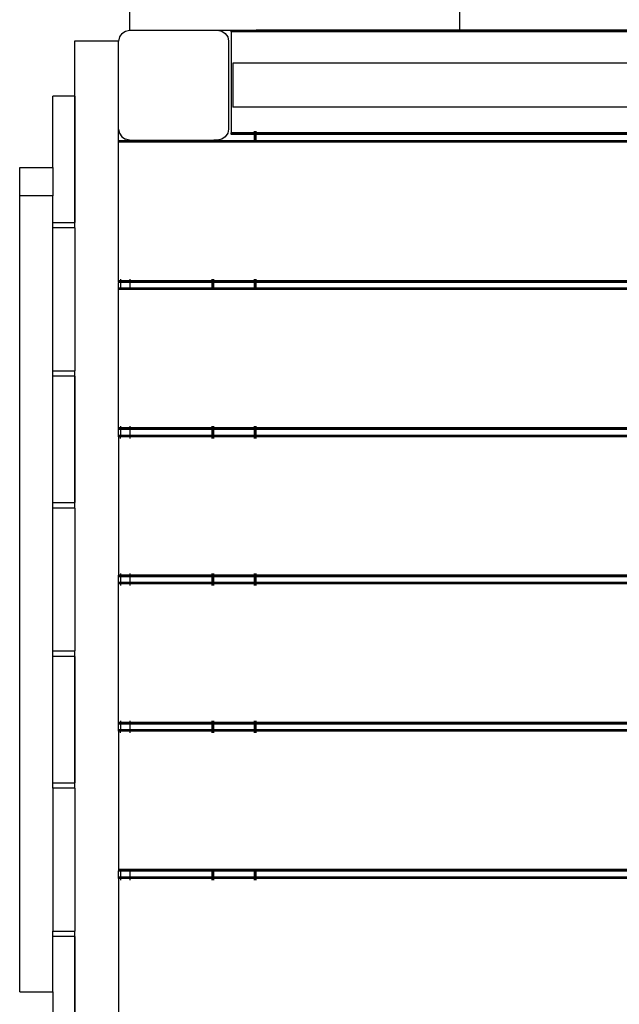
# Model space of a CAD drawing. Extents: x -5605 to 5605, y -7291 to 7291.
# Drawn here: x 456 to 1001, y 4884 to 5780 of the extents above; entities that cross this region are included whole.
import ezdxf

# ---------------------------------------------------------------- set-up
doc = ezdxf.new("R2010")
doc.units = 0
doc.layers.get('0').update_dxf_attribs({"linetype": 'CONTINUOUS'})

# ---------------------------------------------------------------- blocks, each defined once
blk = doc.blocks.new('005372')
for p, q in [((555.75, 5791.44), (555.75, 5770.44)), ((855.75, 5791.44), (855.75, 5770.44)), ((546.51, 5764.26), (545.75, 5760.44)), ((548.68, 5767.51), (546.51, 5764.26)), ((548.68, 5767.51), (551.92, 5769.68)), ((551.92, 5769.68), (555.75, 5770.44)), ((555.75, 5770.44), (635.75, 5770.44)), ((635.75, 5770.44), (639.58, 5769.68)), ((635.75, 5770.44), (648.25, 5770.44)), ((639.58, 5769.68), (642.82, 5767.51)), ((642.82, 5767.51), (644.99, 5764.26)), ((644.99, 5764.26), (645.75, 5760.44)), ((648.25, 5770.04), (648.25, 5770.44)), ((648.25, 5770.44), (669.25, 5770.44)), ((648.25, 5768.94), (648.25, 5770.04)), ((669.25, 5770.04), (648.25, 5770.04)), ((669.25, 5768.94), (648.25, 5768.94)), ((648.25, 5768.94), (648.25, 5676.94)), ((669.25, 5770.44), (670.35, 5770.44)), ((669.25, 5770.04), (669.25, 5770.44)), ((669.25, 5768.94), (669.25, 5770.04)), ((670.35, 5770.04), (669.25, 5770.04)), ((670.35, 5768.94), (669.25, 5768.94)), ((670.35, 5770.44), (670.75, 5770.44)), ((670.35, 5770.04), (670.35, 5770.44)), ((670.35, 5768.94), (670.35, 5770.04)), ((670.75, 5770.04), (670.35, 5770.04)), ((670.75, 5768.94), (670.35, 5768.94)), ((670.75, 5770.44), (670.75, 5770.04)), ((855.75, 5770.44), (670.75, 5770.44)), ((670.75, 5770.04), (1420.75, 5770.04)), ((670.75, 5770.04), (670.75, 5768.94)), ((1420.75, 5768.94), (670.75, 5768.94)), ((1235.75, 5770.44), (855.75, 5770.44)), ((505.75, 5760.44), (505.75, 5710.44)), ((545.75, 5760.44), (505.75, 5760.44)), ((545.75, 5680.44), (545.75, 5760.44)), ((645.75, 5760.44), (645.75, 5680.44)), ((649.75, 5740.44), (649.75, 5700.44)), ((1441.75, 5740.44), (649.75, 5740.44)), ((485.75, 5645.6), (485.78, 5710.44)), ((505.75, 5710.44), (485.78, 5710.44)), ((505.75, 5710.44), (505.78, 5710.44)), ((505.75, 5710.44), (505.75, 5595.44)), ((505.78, 5710.44), (505.78, 5595.44)), ((1441.75, 5700.44), (649.75, 5700.44)), ((545.75, 5680.44), (546.51, 5676.61)), ((545.75, 5669.94), (545.75, 5680.44)), ((546.51, 5676.61), (548.68, 5673.37)), ((548.68, 5673.37), (551.92, 5671.2)), ((642.82, 5673.37), (639.58, 5671.2)), ((644.99, 5676.61), (642.82, 5673.37)), ((645.75, 5680.44), (644.99, 5676.61)), ((648.25, 5675.84), (648.25, 5676.94)), ((669.25, 5676.94), (648.25, 5676.94)), ((648.25, 5675.84), (648.25, 5675.44)), ((669.25, 5675.84), (648.25, 5675.84)), ((669.25, 5675.45), (648.25, 5675.44)), ((669.25, 5676.94), (669.25, 5678.44)), ((669.25, 5675.84), (669.25, 5676.94)), ((670.35, 5676.94), (669.25, 5676.94)), ((670.35, 5675.84), (669.25, 5675.84)), ((670.35, 5675.45), (669.25, 5675.45)), ((669.25, 5669.94), (669.25, 5675.45)), ((670.35, 5676.94), (670.35, 5678.44)), ((670.35, 5675.84), (670.35, 5676.94)), ((670.75, 5676.94), (670.35, 5676.94)), ((670.75, 5675.84), (670.35, 5675.84)), ((670.35, 5669.94), (670.35, 5675.45)), ((670.75, 5675.45), (670.35, 5675.45)), ((670.75, 5676.94), (670.75, 5678.44)), ((670.75, 5675.84), (670.75, 5676.94)), ((1420.75, 5676.94), (670.75, 5676.94)), ((1420.75, 5675.83), (670.75, 5675.84)), ((670.75, 5669.94), (670.75, 5675.45)), ((1420.75, 5675.44), (670.75, 5675.45)), ((545.75, 5669.54), (545.75, 5669.94)), ((545.75, 5669.94), (630.75, 5669.94)), ((545.75, 5668.44), (545.75, 5669.54)), ((630.75, 5669.54), (545.75, 5669.54)), ((630.75, 5668.44), (545.75, 5668.44)), ((545.75, 5542.44), (545.75, 5668.44)), ((555.75, 5670.44), (551.92, 5671.2)), ((555.75, 5670.44), (630.75, 5670.44)), ((630.75, 5669.94), (630.75, 5670.44)), ((630.75, 5670.44), (631.15, 5670.44)), ((630.75, 5669.94), (631.15, 5669.94)), ((630.75, 5669.54), (630.75, 5669.94)), ((630.75, 5668.44), (630.75, 5669.54)), ((631.15, 5669.54), (630.75, 5669.54)), ((631.15, 5668.44), (630.75, 5668.44)), ((631.15, 5669.94), (631.15, 5670.44)), ((631.15, 5670.44), (632.25, 5670.44)), ((631.15, 5669.54), (631.15, 5669.94)), ((631.15, 5669.94), (632.25, 5669.94)), ((631.15, 5668.44), (631.15, 5669.54)), ((632.25, 5669.54), (631.15, 5669.54)), ((632.25, 5668.44), (631.15, 5668.44)), ((632.25, 5669.94), (632.25, 5670.44)), ((635.75, 5670.44), (632.25, 5670.44)), ((632.25, 5669.54), (632.25, 5669.94)), ((632.25, 5669.94), (669.25, 5669.94)), ((632.25, 5668.44), (632.25, 5669.54)), ((669.25, 5669.54), (632.25, 5669.54)), ((669.25, 5668.44), (632.25, 5668.44)), ((639.58, 5671.2), (635.75, 5670.44)), ((669.25, 5669.54), (669.25, 5669.94)), ((669.25, 5669.94), (670.35, 5669.94)), ((669.25, 5668.44), (669.25, 5669.54)), ((670.35, 5669.54), (669.25, 5669.54)), ((670.35, 5668.44), (669.25, 5668.44)), ((670.35, 5669.54), (670.35, 5669.94)), ((670.35, 5669.94), (670.75, 5669.94)), ((670.35, 5668.44), (670.35, 5669.54)), ((670.75, 5669.54), (670.35, 5669.54)), ((670.75, 5668.44), (670.35, 5668.44)), ((670.75, 5669.54), (670.75, 5669.94)), ((670.75, 5669.94), (1420.75, 5669.94)), ((670.75, 5668.44), (670.75, 5669.54)), ((1420.75, 5669.54), (670.75, 5669.54)), ((1420.75, 5668.44), (670.75, 5668.44)), ((455.75, 5619.72), (455.75, 5645.6)), ((455.75, 5645.6), (485.75, 5645.6)), ((485.75, 5645.6), (485.75, 5619.72)), ((485.75, 5619.72), (455.75, 5619.72)), ((455.75, 4895.27), (455.75, 5619.72)), ((485.78, 5595.44), (485.75, 5619.72)), ((485.78, 5595.44), (505.75, 5595.44)), ((485.78, 5590.44), (485.78, 5595.44)), ((505.75, 5595.44), (505.75, 5590.44)), ((505.78, 5595.44), (505.75, 5595.44)), ((485.78, 5460.44), (485.78, 5590.44)), ((505.75, 5590.44), (485.78, 5590.44)), ((505.75, 5590.44), (505.78, 5590.44)), ((505.78, 5590.44), (505.78, 5460.44)), ((547.35, 5542.44), (545.75, 5542.44)), ((545.75, 5541.34), (545.75, 5542.44)), ((547.35, 5541.34), (545.75, 5541.34)), ((545.75, 5541.34), (545.75, 5540.94)), ((547.35, 5540.94), (545.75, 5540.94)), ((545.75, 5535.94), (545.75, 5540.94)), ((547.35, 5543.94), (547.35, 5542.44)), ((556.35, 5542.44), (547.35, 5542.44)), ((556.35, 5541.34), (547.35, 5541.34)), ((547.35, 5541.34), (547.35, 5540.94)), ((556.35, 5540.94), (547.35, 5540.94)), ((547.35, 5540.94), (547.35, 5535.94)), ((556.35, 5542.44), (556.35, 5543.94)), ((630.75, 5542.44), (556.35, 5542.44)), ((630.75, 5541.34), (556.35, 5541.34)), ((556.35, 5540.94), (556.35, 5541.34)), ((630.75, 5540.94), (556.35, 5540.94)), ((556.35, 5535.94), (556.35, 5540.94)), ((630.75, 5542.44), (630.75, 5543.94)), ((631.15, 5542.44), (630.75, 5542.44)), ((630.75, 5540.94), (630.75, 5541.34)), ((631.15, 5541.34), (630.75, 5541.34)), ((630.75, 5535.94), (630.75, 5540.94)), ((631.15, 5540.94), (630.75, 5540.94)), ((631.15, 5542.44), (631.15, 5543.94)), ((632.25, 5542.44), (631.15, 5542.44)), ((631.15, 5540.94), (631.15, 5541.34)), ((632.25, 5541.34), (631.15, 5541.34)), ((631.15, 5535.94), (631.15, 5540.94)), ((632.25, 5540.94), (631.15, 5540.94)), ((632.25, 5542.44), (632.25, 5543.94)), ((669.25, 5542.44), (632.25, 5542.44)), ((632.25, 5540.94), (632.25, 5541.34)), ((669.25, 5541.34), (632.25, 5541.34)), ((632.25, 5535.94), (632.25, 5540.94)), ((669.25, 5540.94), (632.25, 5540.94)), ((669.25, 5542.44), (669.25, 5543.94)), ((670.35, 5542.44), (669.25, 5542.44)), ((669.25, 5540.94), (669.25, 5541.34)), ((670.35, 5541.34), (669.25, 5541.34)), ((669.25, 5535.94), (669.25, 5540.94)), ((670.35, 5540.94), (669.25, 5540.94)), ((670.35, 5542.44), (670.35, 5543.94)), ((670.75, 5542.44), (670.35, 5542.44)), ((670.35, 5540.94), (670.35, 5541.34)), ((670.75, 5541.34), (670.35, 5541.34)), ((670.35, 5535.94), (670.35, 5540.94)), ((670.75, 5540.94), (670.35, 5540.94)), ((670.75, 5542.44), (670.75, 5543.94)), ((1420.75, 5542.44), (670.75, 5542.44)), ((670.75, 5540.94), (670.75, 5541.34)), ((1420.75, 5541.34), (670.75, 5541.34)), ((670.75, 5535.94), (670.75, 5540.94)), ((1420.75, 5540.94), (670.75, 5540.94)), ((545.75, 5535.54), (545.75, 5535.94)), ((545.75, 5535.94), (547.35, 5535.94)), ((545.75, 5534.44), (545.75, 5535.54)), ((547.35, 5535.54), (545.75, 5535.54)), ((547.35, 5534.44), (545.75, 5534.44)), ((545.75, 5408.44), (545.75, 5534.44)), ((547.35, 5535.94), (556.35, 5535.94)), ((547.35, 5535.94), (547.35, 5535.54)), ((547.35, 5535.54), (547.35, 5534.44)), ((556.35, 5535.54), (547.35, 5535.54)), ((556.35, 5534.44), (547.35, 5534.44)), ((556.35, 5535.54), (556.35, 5535.94)), ((556.35, 5535.94), (630.75, 5535.94)), ((556.35, 5534.44), (556.35, 5535.54)), ((630.75, 5535.54), (556.35, 5535.54)), ((630.75, 5534.44), (556.35, 5534.44)), ((630.75, 5535.54), (630.75, 5535.94)), ((630.75, 5535.94), (631.15, 5535.94)), ((630.75, 5534.44), (630.75, 5535.54)), ((631.15, 5535.54), (630.75, 5535.54)), ((631.15, 5534.44), (630.75, 5534.44)), ((631.15, 5535.54), (631.15, 5535.94)), ((631.15, 5535.94), (632.25, 5535.94)), ((631.15, 5534.44), (631.15, 5535.54)), ((632.25, 5535.54), (631.15, 5535.54)), ((632.25, 5534.44), (631.15, 5534.44)), ((632.25, 5535.54), (632.25, 5535.94)), ((632.25, 5535.94), (669.25, 5535.94)), ((632.25, 5534.44), (632.25, 5535.54)), ((669.25, 5535.54), (632.25, 5535.54)), ((669.25, 5534.44), (632.25, 5534.44)), ((669.25, 5535.54), (669.25, 5535.94)), ((669.25, 5535.94), (670.35, 5535.94)), ((669.25, 5534.44), (669.25, 5535.54)), ((670.35, 5535.54), (669.25, 5535.54)), ((670.35, 5534.44), (669.25, 5534.44)), ((670.35, 5535.54), (670.35, 5535.94)), ((670.35, 5535.94), (670.75, 5535.94)), ((670.35, 5534.44), (670.35, 5535.54)), ((670.75, 5535.54), (670.35, 5535.54)), ((670.75, 5534.44), (670.35, 5534.44)), ((670.75, 5535.54), (670.75, 5535.94)), ((670.75, 5535.94), (1420.75, 5535.94)), ((670.75, 5534.44), (670.75, 5535.54)), ((1420.75, 5535.54), (670.75, 5535.54)), ((1420.75, 5534.44), (670.75, 5534.44)), ((485.78, 5460.44), (505.75, 5460.44)), ((485.78, 5455.44), (485.78, 5460.44)), ((505.75, 5460.44), (505.75, 5455.44)), ((505.78, 5460.44), (505.75, 5460.44)), ((485.78, 5340.44), (485.78, 5455.44)), ((505.75, 5455.44), (485.78, 5455.44)), ((505.75, 5455.44), (505.78, 5455.44)), ((505.75, 5455.44), (505.75, 5340.44)), ((505.78, 5455.44), (505.78, 5340.44)), ((547.35, 5408.44), (545.75, 5408.44)), ((545.75, 5407.34), (545.75, 5408.44)), ((545.75, 5406.94), (545.75, 5407.34)), ((547.35, 5407.34), (545.75, 5407.34)), ((547.35, 5406.94), (545.75, 5406.94)), ((545.75, 5401.94), (545.75, 5406.94)), ((547.35, 5409.94), (547.35, 5408.44)), ((556.35, 5408.44), (547.35, 5408.44)), ((556.35, 5407.35), (547.35, 5407.34)), ((547.35, 5407.34), (547.35, 5406.94)), ((556.35, 5406.94), (547.35, 5406.94)), ((547.35, 5406.94), (547.35, 5401.94)), ((556.35, 5408.44), (556.35, 5409.94)), ((630.75, 5408.44), (556.35, 5408.44)), ((630.75, 5407.34), (556.35, 5407.35)), ((556.35, 5406.94), (556.35, 5407.35)), ((630.75, 5406.94), (556.35, 5406.94)), ((556.35, 5401.94), (556.35, 5406.94)), ((630.75, 5408.44), (630.75, 5409.94)), ((631.15, 5408.44), (630.75, 5408.44)), ((630.75, 5406.94), (630.75, 5407.34)), ((631.15, 5407.34), (630.75, 5407.34)), ((630.75, 5401.94), (630.75, 5406.94)), ((631.15, 5406.94), (630.75, 5406.94)), ((631.15, 5408.44), (631.15, 5409.94)), ((632.25, 5408.44), (631.15, 5408.44)), ((631.15, 5406.94), (631.15, 5407.34)), ((632.25, 5407.34), (631.15, 5407.34)), ((631.15, 5401.94), (631.15, 5406.94)), ((632.25, 5406.94), (631.15, 5406.94)), ((632.25, 5408.44), (632.25, 5409.94)), ((669.25, 5408.44), (632.25, 5408.44)), ((632.25, 5406.94), (632.25, 5407.34)), ((669.25, 5407.34), (632.25, 5407.34)), ((632.25, 5401.94), (632.25, 5406.94)), ((669.25, 5406.94), (632.25, 5406.94)), ((669.25, 5408.44), (669.25, 5409.94)), ((670.35, 5408.44), (669.25, 5408.44)), ((669.25, 5406.94), (669.25, 5407.34)), ((670.35, 5407.34), (669.25, 5407.34)), ((669.25, 5401.94), (669.25, 5406.94)), ((670.35, 5406.94), (669.25, 5406.94)), ((670.35, 5408.44), (670.35, 5409.94)), ((670.75, 5408.44), (670.35, 5408.44)), ((670.35, 5406.94), (670.35, 5407.34)), ((670.75, 5407.34), (670.35, 5407.34)), ((670.35, 5401.94), (670.35, 5406.94)), ((670.75, 5406.94), (670.35, 5406.94)), ((670.75, 5408.44), (670.75, 5409.94)), ((1420.75, 5408.44), (670.75, 5408.44)), ((670.75, 5406.94), (670.75, 5407.34)), ((1420.75, 5407.34), (670.75, 5407.34)), ((670.75, 5401.94), (670.75, 5406.94)), ((1420.75, 5406.94), (670.75, 5406.94)), ((545.75, 5401.54), (545.75, 5401.94)), ((545.75, 5401.94), (547.35, 5401.94)), ((545.75, 5400.44), (545.75, 5401.54)), ((547.35, 5401.54), (545.75, 5401.54)), ((547.35, 5400.44), (545.75, 5400.44)), ((545.75, 5400.44), (545.75, 5274.44)), ((547.35, 5401.94), (556.35, 5401.94)), ((547.35, 5401.94), (547.35, 5401.54)), ((556.35, 5401.54), (547.35, 5401.54)), ((547.35, 5401.54), (547.35, 5400.44)), ((556.35, 5400.44), (547.35, 5400.44)), ((547.35, 5398.94), (547.35, 5400.44)), ((556.35, 5401.94), (630.75, 5401.94)), ((556.35, 5401.54), (556.35, 5401.94)), ((556.35, 5400.44), (556.35, 5401.54)), ((630.75, 5401.54), (556.35, 5401.54)), ((556.35, 5398.94), (556.35, 5400.44)), ((630.75, 5400.44), (556.35, 5400.44)), ((630.75, 5401.54), (630.75, 5401.94)), ((630.75, 5401.94), (631.15, 5401.94)), ((630.75, 5400.53), (630.75, 5401.54)), ((631.15, 5401.54), (630.75, 5401.54)), ((630.75, 5398.94), (630.75, 5400.44)), ((631.15, 5400.44), (630.75, 5400.44)), ((631.15, 5401.54), (631.15, 5401.94)), ((631.15, 5401.94), (632.25, 5401.94)), ((631.15, 5400.53), (631.15, 5401.54)), ((632.25, 5401.54), (631.15, 5401.54)), ((631.15, 5398.94), (631.15, 5400.44)), ((632.25, 5400.44), (631.15, 5400.44)), ((632.25, 5401.54), (632.25, 5401.94)), ((632.25, 5401.94), (669.25, 5401.94)), ((632.25, 5400.53), (632.25, 5401.54)), ((669.25, 5401.54), (632.25, 5401.54)), ((632.25, 5398.94), (632.25, 5400.44)), ((669.25, 5400.44), (632.25, 5400.44)), ((669.25, 5401.54), (669.25, 5401.94)), ((669.25, 5401.94), (670.35, 5401.94)), ((669.25, 5400.57), (669.25, 5401.54)), ((670.35, 5401.54), (669.25, 5401.54)), ((669.25, 5398.94), (669.25, 5400.44)), ((670.35, 5400.44), (669.25, 5400.44)), ((670.35, 5401.54), (670.35, 5401.94)), ((670.35, 5401.94), (670.75, 5401.94)), ((670.35, 5400.57), (670.35, 5401.54)), ((670.75, 5401.54), (670.35, 5401.54)), ((670.35, 5398.94), (670.35, 5400.44)), ((670.75, 5400.44), (670.35, 5400.44)), ((670.75, 5401.54), (670.75, 5401.94)), ((670.75, 5401.94), (1420.75, 5401.94)), ((670.75, 5400.58), (670.75, 5401.54)), ((1420.75, 5401.54), (670.75, 5401.54)), ((670.75, 5398.94), (670.75, 5400.44)), ((1420.75, 5400.44), (670.75, 5400.44)), ((485.78, 5340.44), (505.75, 5340.44)), ((485.78, 5335.44), (485.78, 5340.44)), ((485.78, 5205.44), (485.78, 5335.44)), ((505.75, 5335.44), (485.78, 5335.44)), ((505.75, 5340.44), (505.75, 5335.44)), ((505.78, 5340.44), (505.75, 5340.44)), ((505.75, 5335.44), (505.78, 5335.44)), ((505.78, 5335.44), (505.78, 5205.44)), ((547.35, 5274.44), (545.75, 5274.44)), ((545.75, 5273.34), (545.75, 5274.44)), ((545.75, 5272.94), (545.75, 5273.34)), ((547.35, 5273.34), (545.75, 5273.34)), ((547.35, 5272.94), (545.75, 5272.94)), ((545.75, 5267.94), (545.75, 5272.94)), ((547.35, 5275.94), (547.35, 5274.44)), ((556.35, 5274.44), (547.35, 5274.44)), ((556.35, 5273.35), (547.35, 5273.34)), ((547.35, 5273.34), (547.35, 5272.94)), ((556.35, 5272.94), (547.35, 5272.94)), ((547.35, 5272.94), (547.35, 5267.94)), ((556.35, 5274.44), (556.35, 5275.94)), ((630.75, 5274.44), (556.35, 5274.44)), ((556.35, 5272.94), (556.35, 5273.35)), ((630.75, 5273.34), (556.35, 5273.35)), ((556.35, 5267.94), (556.35, 5272.94)), ((630.75, 5272.94), (556.35, 5272.94)), ((630.75, 5274.44), (630.75, 5275.94)), ((631.15, 5274.44), (630.75, 5274.44)), ((630.75, 5272.94), (630.75, 5273.34)), ((631.15, 5273.34), (630.75, 5273.34)), ((630.75, 5267.94), (630.75, 5272.94)), ((631.15, 5272.94), (630.75, 5272.94)), ((631.15, 5274.44), (631.15, 5275.94)), ((632.25, 5274.44), (631.15, 5274.44)), ((631.15, 5272.94), (631.15, 5273.34)), ((632.25, 5273.34), (631.15, 5273.34)), ((631.15, 5267.94), (631.15, 5272.94)), ((632.25, 5272.94), (631.15, 5272.94)), ((632.25, 5274.44), (632.25, 5275.94)), ((669.25, 5274.44), (632.25, 5274.44)), ((632.25, 5272.94), (632.25, 5273.34)), ((669.25, 5273.34), (632.25, 5273.34)), ((632.25, 5267.94), (632.25, 5272.94)), ((669.25, 5272.94), (632.25, 5272.94)), ((669.25, 5274.44), (669.25, 5275.94)), ((670.35, 5274.44), (669.25, 5274.44)), ((669.25, 5272.94), (669.25, 5273.34)), ((670.35, 5273.34), (669.25, 5273.34)), ((669.25, 5267.94), (669.25, 5272.94)), ((670.35, 5272.94), (669.25, 5272.94)), ((670.35, 5274.44), (670.35, 5275.94)), ((670.75, 5274.44), (670.35, 5274.44)), ((670.35, 5272.94), (670.35, 5273.34)), ((670.75, 5273.34), (670.35, 5273.34)), ((670.35, 5267.94), (670.35, 5272.94)), ((670.75, 5272.94), (670.35, 5272.94)), ((670.75, 5274.44), (670.75, 5275.94)), ((1420.75, 5274.44), (670.75, 5274.44)), ((670.75, 5272.94), (670.75, 5273.34)), ((1420.75, 5273.34), (670.75, 5273.34)), ((670.75, 5267.94), (670.75, 5272.94)), ((1420.75, 5272.94), (670.75, 5272.94)), ((545.75, 5267.54), (545.75, 5267.94)), ((545.75, 5267.94), (547.35, 5267.94)), ((547.35, 5267.54), (545.75, 5267.54)), ((545.75, 5266.44), (545.75, 5267.54)), ((547.35, 5266.44), (545.75, 5266.44)), ((545.75, 5140.44), (545.75, 5266.44)), ((547.35, 5267.94), (547.35, 5267.54)), ((547.35, 5267.94), (556.35, 5267.94)), ((556.35, 5267.54), (547.35, 5267.54)), ((547.35, 5266.44), (547.35, 5264.94)), ((556.35, 5266.44), (547.35, 5266.44)), ((556.35, 5267.54), (556.35, 5267.94)), ((556.35, 5267.94), (630.75, 5267.94)), ((630.75, 5267.54), (556.35, 5267.54)), ((556.35, 5264.94), (556.35, 5266.44)), ((630.75, 5266.44), (556.35, 5266.44)), ((630.75, 5267.54), (630.75, 5267.94)), ((630.75, 5267.94), (631.15, 5267.94)), ((631.15, 5267.54), (630.75, 5267.54)), ((630.75, 5264.94), (630.75, 5266.44)), ((631.15, 5266.44), (630.75, 5266.44)), ((631.15, 5267.54), (631.15, 5267.94)), ((631.15, 5267.94), (632.25, 5267.94)), ((632.25, 5267.54), (631.15, 5267.54)), ((631.15, 5264.94), (631.15, 5266.44)), ((632.25, 5266.44), (631.15, 5266.44)), ((632.25, 5267.54), (632.25, 5267.94)), ((632.25, 5267.94), (669.25, 5267.94)), ((669.25, 5267.54), (632.25, 5267.54)), ((632.25, 5264.94), (632.25, 5266.44)), ((669.25, 5266.44), (632.25, 5266.44)), ((669.25, 5267.54), (669.25, 5267.94)), ((669.25, 5267.94), (670.35, 5267.94)), ((670.35, 5267.54), (669.25, 5267.54)), ((669.25, 5264.94), (669.25, 5266.44)), ((670.35, 5266.44), (669.25, 5266.44)), ((670.35, 5267.54), (670.35, 5267.94)), ((670.35, 5267.94), (670.75, 5267.94)), ((670.75, 5267.54), (670.35, 5267.54)), ((670.35, 5264.94), (670.35, 5266.44)), ((670.75, 5266.44), (670.35, 5266.44)), ((670.75, 5267.54), (670.75, 5267.94)), ((670.75, 5267.94), (1420.75, 5267.94)), ((1420.75, 5267.54), (670.75, 5267.54)), ((670.75, 5264.94), (670.75, 5266.44)), ((1420.75, 5266.44), (670.75, 5266.44)), ((485.78, 5205.44), (505.75, 5205.44)), ((485.78, 5200.44), (485.78, 5205.44)), ((485.78, 5085.44), (485.78, 5200.44)), ((505.75, 5200.44), (485.78, 5200.44)), ((505.75, 5205.44), (505.75, 5200.44)), ((505.78, 5205.44), (505.75, 5205.44)), ((505.75, 5200.44), (505.78, 5200.44)), ((505.75, 5200.44), (505.75, 5085.44)), ((505.78, 5200.44), (505.78, 5085.44)), ((547.35, 5140.44), (545.75, 5140.44)), ((545.75, 5139.34), (545.75, 5140.44)), ((545.75, 5138.94), (545.75, 5139.34)), ((547.35, 5139.34), (545.75, 5139.34)), ((547.35, 5138.94), (545.75, 5138.94)), ((545.75, 5133.94), (545.75, 5138.94)), ((547.35, 5141.94), (547.35, 5140.44)), ((556.35, 5140.44), (547.35, 5140.44)), ((556.35, 5139.34), (547.35, 5139.34)), ((547.35, 5139.34), (547.35, 5138.94)), ((556.35, 5138.94), (547.35, 5138.94)), ((547.35, 5138.94), (547.35, 5133.94)), ((556.35, 5140.44), (556.35, 5141.94)), ((630.75, 5140.44), (556.35, 5140.44)), ((556.35, 5138.94), (556.35, 5139.34)), ((630.75, 5139.34), (556.35, 5139.34)), ((556.35, 5133.94), (556.35, 5138.94)), ((630.75, 5138.94), (556.35, 5138.94)), ((630.75, 5140.44), (630.75, 5141.94)), ((631.15, 5140.44), (630.75, 5140.44)), ((630.75, 5138.94), (630.75, 5139.34)), ((631.15, 5139.34), (630.75, 5139.34)), ((630.75, 5133.94), (630.75, 5138.94)), ((631.15, 5138.94), (630.75, 5138.94)), ((631.15, 5140.44), (631.15, 5141.94)), ((632.25, 5140.44), (631.15, 5140.44)), ((631.15, 5138.94), (631.15, 5139.34)), ((632.25, 5139.34), (631.15, 5139.34)), ((631.15, 5133.94), (631.15, 5138.94)), ((632.25, 5138.94), (631.15, 5138.94)), ((632.25, 5140.44), (632.25, 5141.94)), ((669.25, 5140.44), (632.25, 5140.44)), ((632.25, 5138.94), (632.25, 5139.34)), ((669.25, 5139.34), (632.25, 5139.34)), ((632.25, 5133.94), (632.25, 5138.94)), ((669.25, 5138.94), (632.25, 5138.94)), ((669.25, 5140.44), (669.25, 5141.94)), ((670.35, 5140.44), (669.25, 5140.44)), ((669.25, 5138.94), (669.25, 5139.34)), ((670.35, 5139.34), (669.25, 5139.34)), ((669.25, 5133.94), (669.25, 5138.94)), ((670.35, 5138.94), (669.25, 5138.94)), ((670.35, 5140.44), (670.35, 5141.94)), ((670.75, 5140.44), (670.35, 5140.44)), ((670.35, 5138.94), (670.35, 5139.34)), ((670.75, 5139.34), (670.35, 5139.34)), ((670.35, 5133.94), (670.35, 5138.94)), ((670.75, 5138.94), (670.35, 5138.94)), ((670.75, 5140.44), (670.75, 5141.94)), ((1420.75, 5140.44), (670.75, 5140.44)), ((670.75, 5138.94), (670.75, 5139.34)), ((1420.75, 5139.34), (670.75, 5139.34)), ((670.75, 5133.94), (670.75, 5138.94)), ((1420.75, 5138.94), (670.75, 5138.94)), ((545.75, 5133.54), (545.75, 5133.94)), ((545.75, 5133.94), (547.35, 5133.94)), ((547.35, 5133.54), (545.75, 5133.54)), ((545.75, 5132.44), (545.75, 5133.54)), ((547.35, 5132.44), (545.75, 5132.44)), ((545.75, 5132.44), (545.75, 5006.44)), ((547.35, 5133.94), (547.35, 5133.54)), ((547.35, 5133.94), (556.35, 5133.94)), ((556.35, 5133.54), (547.35, 5133.54)), ((556.35, 5132.44), (547.35, 5132.44)), ((547.35, 5130.94), (547.35, 5132.44)), ((556.35, 5133.54), (556.35, 5133.94)), ((556.35, 5133.94), (630.75, 5133.94)), ((630.75, 5133.54), (556.35, 5133.54)), ((556.35, 5130.94), (556.35, 5132.44)), ((630.75, 5132.44), (556.35, 5132.44)), ((630.75, 5133.54), (630.75, 5133.94)), ((630.75, 5133.94), (631.15, 5133.94)), ((631.15, 5133.54), (630.75, 5133.54)), ((630.75, 5130.94), (630.75, 5132.44)), ((631.15, 5132.44), (630.75, 5132.44)), ((631.15, 5133.54), (631.15, 5133.94)), ((631.15, 5133.94), (632.25, 5133.94)), ((632.25, 5133.54), (631.15, 5133.54)), ((631.15, 5130.94), (631.15, 5132.44)), ((632.25, 5132.44), (631.15, 5132.44)), ((632.25, 5133.54), (632.25, 5133.94)), ((632.25, 5133.94), (669.25, 5133.94)), ((669.25, 5133.54), (632.25, 5133.54)), ((632.25, 5130.94), (632.25, 5132.44)), ((669.25, 5132.44), (632.25, 5132.44)), ((669.25, 5133.54), (669.25, 5133.94)), ((669.25, 5133.94), (670.35, 5133.94)), ((670.35, 5133.54), (669.25, 5133.54)), ((669.25, 5130.94), (669.25, 5132.44)), ((670.35, 5132.44), (669.25, 5132.44)), ((670.35, 5133.54), (670.35, 5133.94)), ((670.35, 5133.94), (670.75, 5133.94)), ((670.75, 5133.54), (670.35, 5133.54)), ((670.35, 5130.94), (670.35, 5132.44)), ((670.75, 5132.44), (670.35, 5132.44)), ((670.75, 5133.54), (670.75, 5133.94)), ((670.75, 5133.94), (1420.75, 5133.94)), ((1420.75, 5133.54), (670.75, 5133.54)), ((670.75, 5130.94), (670.75, 5132.44)), ((1420.75, 5132.44), (670.75, 5132.44)), ((485.78, 5085.44), (505.75, 5085.44)), ((485.78, 5080.44), (485.78, 5085.44)), ((505.75, 5085.44), (505.75, 5080.44)), ((505.78, 5085.44), (505.75, 5085.44)), ((485.78, 5080.44), (485.78, 4950.44)), ((505.75, 5080.44), (485.78, 5080.44)), ((505.75, 5080.44), (505.78, 5080.44)), ((505.78, 5080.44), (505.78, 4950.44)), ((547.35, 5006.44), (545.75, 5006.44)), ((545.75, 5006.44), (545.75, 5005.34)), ((545.75, 5004.94), (545.75, 5005.34)), ((547.35, 5005.34), (545.75, 5005.34)), ((547.35, 5004.94), (545.75, 5004.94)), ((545.75, 4999.94), (545.75, 5004.94)), ((556.35, 5006.44), (547.35, 5006.44)), ((547.35, 5006.44), (547.35, 5005.34)), ((556.35, 5005.34), (547.35, 5005.34)), ((547.35, 5005.34), (547.35, 5004.94)), ((556.35, 5004.94), (547.35, 5004.94)), ((547.35, 5004.94), (547.35, 4999.94)), ((630.75, 5006.44), (556.35, 5006.44)), ((556.35, 5005.34), (556.35, 5006.44)), ((630.75, 5005.34), (556.35, 5005.34)), ((556.35, 5004.94), (556.35, 5005.34)), ((556.35, 4999.94), (556.35, 5004.94)), ((630.75, 5004.94), (556.35, 5004.94)), ((630.75, 5005.34), (630.75, 5006.44)), ((631.15, 5006.44), (630.75, 5006.44)), ((630.75, 5004.94), (630.75, 5005.34)), ((631.15, 5005.34), (630.75, 5005.34)), ((630.75, 4999.94), (630.75, 5004.94)), ((631.15, 5004.94), (630.75, 5004.94)), ((631.15, 5005.34), (631.15, 5006.44)), ((632.25, 5006.44), (631.15, 5006.44)), ((631.15, 5004.94), (631.15, 5005.34)), ((632.25, 5005.34), (631.15, 5005.34)), ((631.15, 4999.94), (631.15, 5004.94)), ((632.25, 5004.94), (631.15, 5004.94)), ((632.25, 5005.34), (632.25, 5006.44)), ((669.25, 5006.44), (632.25, 5006.44)), ((632.25, 5004.94), (632.25, 5005.34)), ((669.25, 5005.34), (632.25, 5005.34)), ((632.25, 4999.94), (632.25, 5004.94)), ((669.25, 5004.94), (632.25, 5004.94)), ((669.25, 5005.34), (669.25, 5006.44)), ((670.35, 5006.44), (669.25, 5006.44)), ((669.25, 5004.94), (669.25, 5005.34)), ((670.35, 5005.34), (669.25, 5005.34)), ((669.25, 4999.94), (669.25, 5004.94)), ((670.35, 5004.94), (669.25, 5004.94)), ((670.35, 5005.34), (670.35, 5006.44)), ((670.75, 5006.44), (670.35, 5006.44)), ((670.35, 5004.94), (670.35, 5005.34)), ((670.75, 5005.34), (670.35, 5005.34)), ((670.35, 4999.94), (670.35, 5004.94)), ((670.75, 5004.94), (670.35, 5004.94)), ((670.75, 5005.34), (670.75, 5006.44)), ((1420.75, 5006.44), (670.75, 5006.44)), ((670.75, 5004.94), (670.75, 5005.34)), ((1420.75, 5005.34), (670.75, 5005.34)), ((670.75, 4999.94), (670.75, 5004.94)), ((1420.75, 5004.94), (670.75, 5004.94)), ((545.75, 4999.54), (545.75, 4999.94)), ((545.75, 4999.94), (547.35, 4999.94)), ((547.35, 4999.54), (545.75, 4999.54)), ((545.75, 4998.44), (545.75, 4999.54)), ((547.35, 4998.44), (545.75, 4998.44)), ((545.75, 4998.44), (545.75, 4872.44)), ((547.35, 4999.94), (547.35, 4999.54)), ((547.35, 4999.94), (556.35, 4999.94)), ((556.35, 4999.54), (547.35, 4999.54)), ((556.35, 4998.45), (547.35, 4998.44)), ((547.35, 4998.44), (547.35, 4996.94)), ((556.35, 4999.54), (556.35, 4999.94)), ((556.35, 4999.94), (630.75, 4999.94)), ((630.75, 4999.54), (556.35, 4999.54)), ((556.35, 4996.94), (556.35, 4998.45)), ((630.75, 4998.44), (556.35, 4998.45)), ((630.75, 4999.54), (630.75, 4999.94)), ((630.75, 4999.94), (631.15, 4999.94)), ((631.15, 4999.54), (630.75, 4999.54)), ((630.75, 4996.94), (630.75, 4998.44)), ((631.15, 4998.44), (630.75, 4998.44)), ((631.15, 4999.54), (631.15, 4999.94)), ((631.15, 4999.94), (632.25, 4999.94)), ((632.25, 4999.54), (631.15, 4999.54)), ((631.15, 4996.94), (631.15, 4998.44)), ((632.25, 4998.44), (631.15, 4998.44)), ((632.25, 4999.54), (632.25, 4999.94)), ((632.25, 4999.94), (669.25, 4999.94)), ((669.25, 4999.54), (632.25, 4999.54)), ((632.25, 4996.94), (632.25, 4998.44)), ((669.25, 4998.44), (632.25, 4998.44)), ((669.25, 4999.54), (669.25, 4999.94)), ((669.25, 4999.94), (670.35, 4999.94)), ((670.35, 4999.54), (669.25, 4999.54)), ((669.25, 4996.94), (669.25, 4998.44)), ((670.35, 4998.44), (669.25, 4998.44)), ((670.35, 4999.54), (670.35, 4999.94)), ((670.35, 4999.94), (670.75, 4999.94)), ((670.75, 4999.54), (670.35, 4999.54)), ((670.35, 4996.94), (670.35, 4998.44)), ((670.75, 4998.44), (670.35, 4998.44)), ((670.75, 4999.54), (670.75, 4999.94)), ((670.75, 4999.94), (1420.75, 4999.94)), ((1420.75, 4999.54), (670.75, 4999.54)), ((670.75, 4996.94), (670.75, 4998.44)), ((1420.75, 4998.44), (670.75, 4998.44)), ((485.78, 4950.44), (505.75, 4950.44)), ((485.78, 4945.44), (485.78, 4950.44)), ((505.75, 4950.44), (505.75, 4945.44)), ((505.78, 4950.44), (505.75, 4950.44)), ((485.75, 4895.27), (485.78, 4945.44)), ((505.75, 4945.44), (485.78, 4945.44)), ((505.75, 4945.44), (505.78, 4945.44)), ((505.75, 4945.44), (505.75, 4830.44)), ((505.78, 4945.44), (505.78, 4830.44)), ((455.75, 4895.27), (485.75, 4895.27)), ((485.75, 4895.27), (485.78, 4830.44))]:
    blk.add_line(p, q)

msp = doc.modelspace()

# ---------------------------------------------------------------- block references
at = {"ltscale": 100}
msp.add_blockref('005372', (0, 0), dxfattribs=at)

doc.saveas('drawing.dxf')
